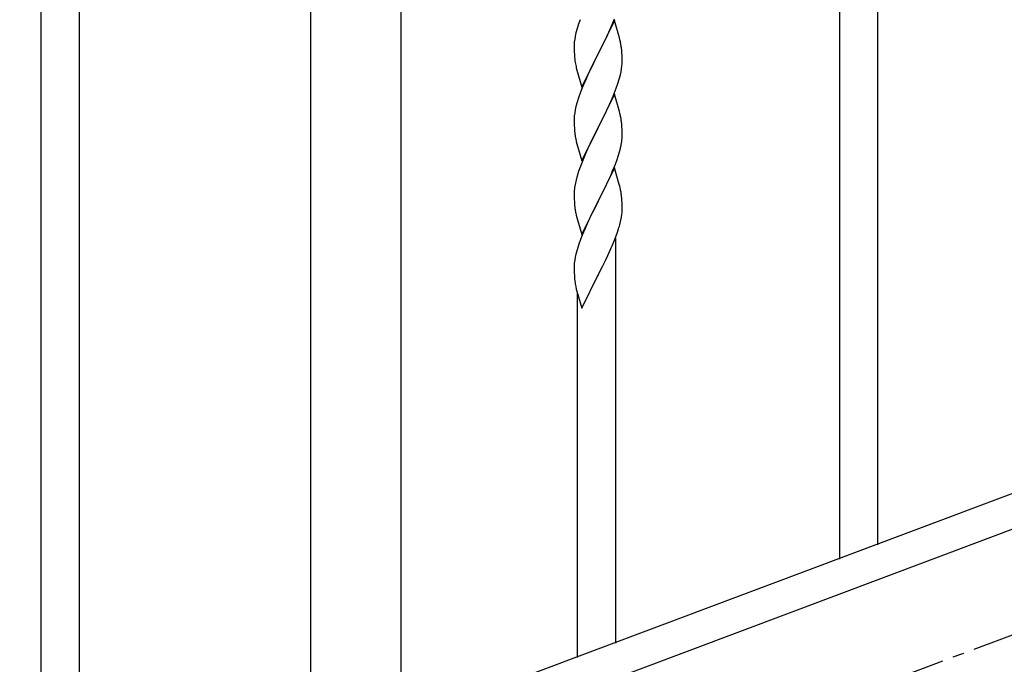
# Model space of a CAD drawing. Units: millimetres. Extents: x 0 to 8280, y 0 to 5795.
# Drawn here: x 4961 to 5400, y 3647 to 3935 of the extents above; entities that cross this region are included whole.
import ezdxf

# ---------------------------------------------------------------- set-up
doc = ezdxf.new("R2010")
doc.units = ezdxf.units.MM
doc.linetypes.add('YCENTER_1', pattern=[13, 10, -1, 1, -1])
doc.layers.add('YKK_A1', color=4, linetype='Continuous', lineweight=30)

msp = doc.modelspace()

# ---------------------------------------------------------------- linework, layer by layer
at = {"layer": 'YKK_A1', "linetype": 'YCENTER_1', "ltscale": 5}
msp.add_line((4960.64, 3494.49), (7360.64, 4394.49), dxfattribs=at)
at = {"layer": 'YKK_A1', "linetype": 'Continuous', "ltscale": 0.5}
for p, q in [((4970.14, 4269.53), (4970.14, 3609.53)), ((4987.14, 4269.53), (4987.14, 3609.53)), ((5090.39, 4199.53), (5090.39, 3636.78)), ((5130.89, 3635.99), (5130.89, 4199.53)), ((5326.64, 3694.42), (5326.64, 3954)), ((5343.64, 3700.81), (5343.64, 3954)), ((5226.04, 3934.57), (5218.81, 3919.71)), ((5225.08, 3932.77), (5226.12, 3935.3)), ((5228.3, 3926.93), (5226.04, 3934.57)), ((5208.89, 3929.05), (5208.58, 3927.65)), ((5209.41, 3930.97), (5208.89, 3929.05)), ((5209.71, 3931.96), (5209.41, 3930.97)), ((5223.09, 3928.35), (5224.64, 3931.77)), ((5224.64, 3931.77), (5225.08, 3932.77)), ((5208.18, 3925), (5208.12, 3924.17)), ((5208.34, 3926.3), (5208.18, 3925)), ((5208.58, 3927.65), (5208.34, 3926.3)), ((5220.7, 3923.43), (5222.2, 3926.48)), ((5222.2, 3926.48), (5223.09, 3928.35)), ((5228.55, 3925.97), (5228.3, 3926.93)), ((5228.77, 3925.03), (5228.55, 3925.97)), ((5208.12, 3924.17), (5208.09, 3923.37)), ((5208.09, 3923.37), (5208.11, 3921.51)), ((5208.11, 3921.51), (5208.14, 3920.5)), ((5208.14, 3920.5), (5208.19, 3919.56)), ((5218.81, 3919.71), (5218.98, 3920.04)), ((5218.98, 3920.04), (5220.7, 3923.43)), ((5229.42, 3920.16), (5229.31, 3921.58)), ((5229.48, 3918.92), (5229.42, 3920.16)), ((5208.19, 3919.56), (5208.27, 3918.4)), ((5208.44, 3916.81), (5208.58, 3915.82)), ((5211.59, 3904.85), (5218.81, 3919.71)), ((5218.29, 3918.69), (5215.65, 3913.4)), ((5218.81, 3919.71), (5218.29, 3918.69)), ((5229.53, 3917.19), (5229.48, 3918.92)), ((5229.51, 3915.25), (5229.53, 3916.05)), ((5229.53, 3916.05), (5229.53, 3917.19)), ((5209.07, 3913.45), (5209.32, 3912.5)), ((5209.32, 3912.5), (5211.59, 3904.85)), ((5215.65, 3913.4), (5214.54, 3911.07)), ((5228.74, 3910.37), (5229.05, 3911.77)), ((5229.05, 3911.77), (5229.29, 3913.12)), ((5229.29, 3913.12), (5229.45, 3914.42)), ((5229.45, 3914.42), (5229.51, 3915.25)), ((5213.42, 3908.65), (5211.71, 3904.63)), ((5214.54, 3911.07), (5213.42, 3908.65)), ((5227.6, 3906.47), (5228.22, 3908.45)), ((5228.22, 3908.45), (5228.74, 3910.37)), ((5210.92, 3902.6), (5210.2, 3900.59)), ((5211.71, 3904.63), (5210.92, 3902.6)), ((5225.5, 3900.91), (5226.89, 3904.46)), ((5226.89, 3904.46), (5227.6, 3906.47)), ((5209.41, 3898.11), (5208.89, 3896.18)), ((5210.2, 3900.59), (5209.41, 3898.11)), ((5226.04, 3901.7), (5218.81, 3886.84)), ((5223.09, 3895.48), (5224.43, 3898.41)), ((5224.43, 3898.41), (5225.5, 3900.91)), ((5228.3, 3894.05), (5226.04, 3901.7)), ((5857.13, 3893.78), (5153.28, 3629.78)), ((5208.58, 3894.79), (5208.34, 3893.43)), ((5208.89, 3896.18), (5208.58, 3894.79)), ((5218.98, 3887.17), (5223.09, 3895.48)), ((5228.55, 3893.1), (5228.3, 3894.05)), ((5208.12, 3891.31), (5208.09, 3890.51)), ((5208.09, 3890.51), (5208.11, 3888.65)), ((5208.18, 3892.14), (5208.12, 3891.31)), ((5208.34, 3893.43), (5208.18, 3892.14)), ((5228.77, 3892.16), (5228.55, 3893.1)), ((5208.11, 3888.65), (5208.14, 3887.64)), ((5208.14, 3887.64), (5208.19, 3886.7)), ((5208.19, 3886.7), (5208.27, 3885.53)), ((5211.59, 3871.98), (5218.81, 3886.84)), ((5218.47, 3886.17), (5215.86, 3880.98)), ((5218.81, 3886.84), (5218.47, 3886.17)), ((5218.81, 3886.84), (5218.98, 3887.17)), ((5229.42, 3887.29), (5229.31, 3888.71)), ((5229.48, 3886.05), (5229.42, 3887.29)), ((5229.53, 3884.32), (5229.48, 3886.05)), ((5868, 3881.84), (5164.14, 3617.84)), ((5208.81, 3881.76), (5209.07, 3880.59)), ((5209.07, 3880.59), (5209.32, 3879.63)), ((5215.86, 3880.98), (5214.76, 3878.68)), ((5229.14, 3879.36), (5229.35, 3880.69)), ((5229.53, 3883.18), (5229.53, 3884.32)), ((5209.32, 3879.63), (5211.59, 3871.98)), ((5214.09, 3877.24), (5212.98, 3874.78)), ((5214.76, 3878.68), (5214.09, 3877.24)), ((5227.76, 3874.1), (5228.36, 3876.06)), ((5228.36, 3876.06), (5228.74, 3877.5)), ((5212.98, 3874.78), (5211.31, 3870.75)), ((5226.51, 3870.58), (5227.25, 3872.6)), ((5227.25, 3872.6), (5227.76, 3874.1)), ((5211.31, 3870.75), (5210.74, 3869.23)), ((5226.04, 3868.83), (5218.81, 3853.98)), ((5224.43, 3865.54), (5225.29, 3867.54)), ((5225.29, 3867.54), (5226.51, 3870.58)), ((5228.24, 3861.43), (5226.04, 3868.83)), ((5208.78, 3862.84), (5208.49, 3861.46)), ((5209.27, 3864.75), (5208.78, 3862.84)), ((5209.71, 3866.22), (5209.27, 3864.75)), ((5223.09, 3862.62), (5224.43, 3865.54)), ((5208.14, 3858.85), (5208.1, 3858.03)), ((5208.49, 3861.46), (5208.27, 3860.12)), ((5220.91, 3858.11), (5222.42, 3861.21)), ((5222.42, 3861.21), (5223.09, 3862.62)), ((5228.43, 3860.71), (5228.24, 3861.43)), ((5228.77, 3859.29), (5228.43, 3860.71)), ((5208.1, 3858.03), (5208.09, 3857.64)), ((5208.09, 3857.64), (5208.11, 3855.78)), ((5208.11, 3855.78), (5208.14, 3854.77)), ((5208.14, 3854.77), (5208.19, 3853.83)), ((5211.59, 3839.11), (5218.81, 3853.98)), ((5218.81, 3853.98), (5218.65, 3853.65)), ((5218.81, 3853.98), (5218.98, 3854.31)), ((5218.98, 3854.31), (5220.91, 3858.11)), ((5229.42, 3854.42), (5229.31, 3855.84)), ((5229.48, 3853.18), (5229.42, 3854.42)), ((5208.19, 3853.83), (5208.29, 3852.39)), ((5208.29, 3852.39), (5208.44, 3851.07)), ((5208.44, 3851.07), (5208.58, 3850.08)), ((5208.58, 3850.08), (5208.76, 3849.13)), ((5218.65, 3853.65), (5216.3, 3848.99)), ((5229.53, 3851.45), (5229.48, 3853.18)), ((5229.51, 3849.51), (5229.53, 3850.31)), ((5229.53, 3850.31), (5229.53, 3851.45)), ((5208.76, 3849.13), (5208.86, 3848.66)), ((5208.86, 3848.66), (5209.07, 3847.72)), ((5209.07, 3847.72), (5209.32, 3846.76)), ((5209.32, 3846.76), (5211.59, 3839.11)), ((5214.54, 3845.34), (5214.09, 3844.37)), ((5216.3, 3848.99), (5214.54, 3845.34)), ((5228.62, 3844.16), (5228.95, 3845.57)), ((5228.95, 3845.57), (5229.22, 3846.94)), ((5229.22, 3846.94), (5229.41, 3848.25)), ((5212.98, 3841.91), (5211.71, 3838.89)), ((5214.09, 3844.37), (5212.98, 3841.91)), ((5227.25, 3839.73), (5227.92, 3841.73)), ((5210.92, 3836.86), (5210.2, 3834.85)), ((5211.71, 3838.89), (5210.92, 3836.86)), ((5225.08, 3834.17), (5226.12, 3836.7)), ((5226.12, 3836.7), (5227.25, 3839.73)), ((5226.64, 3656.83), (5226.64, 3837.57)), ((5209.41, 3832.37), (5208.89, 3830.44)), ((5210.2, 3834.85), (5209.41, 3832.37)), ((5223.09, 3829.75), (5224.64, 3833.17)), ((5224.64, 3833.17), (5225.08, 3834.17)), ((5208.34, 3827.69), (5208.18, 3826.4)), ((5208.58, 3829.04), (5208.34, 3827.69)), ((5208.89, 3830.44), (5208.58, 3829.04)), ((5220.7, 3824.82), (5222.2, 3827.88)), ((5222.2, 3827.88), (5223.09, 3829.75)), ((5208.12, 3825.57), (5208.09, 3824.77)), ((5208.09, 3824.77), (5208.11, 3822.91)), ((5208.18, 3826.4), (5208.12, 3825.57)), ((5218.98, 3821.43), (5220.7, 3824.82)), ((5208.11, 3822.91), (5208.14, 3821.9)), ((5208.14, 3821.9), (5208.19, 3820.96)), ((5208.19, 3820.96), (5208.29, 3819.51)), ((5208.29, 3819.51), (5208.44, 3818.2)), ((5211.59, 3806.24), (5218.81, 3821.1)), ((5218.81, 3821.1), (5218.65, 3820.77)), ((5218.81, 3821.1), (5218.98, 3821.43)), ((5208.81, 3816.02), (5209.07, 3814.85)), ((5209.07, 3814.85), (5209.32, 3813.89)), ((5209.32, 3813.89), (5211.59, 3806.24)), ((5209.64, 3650.44), (5209.64, 3812.83))]:
    msp.add_line(p, q, dxfattribs=at)
for centre, radius, start, end in [((5285.34, 3907.71), 79.42, 159.9344, 162.2261), ((5187.18, 3916.32), 42.49, 9.5359, 11.8277), ((5184.58, 3916.72), 45, 6.1963, 8.4881), ((5248.1, 3921.85), 39.98, 184.9569, 187.2487), ((5267.95, 3926.88), 60.39, 190.5595, 192.8513), ((5187.31, 3883.45), 42.37, 9.5672, 11.859), ((5184.58, 3883.85), 45, 6.1963, 8.4881), ((5248.22, 3888.98), 40.1, 184.9379, 187.2297), ((5262.99, 3892.1), 55.16, 188.5086, 190.8003), ((5197.42, 3884.7), 32.18, 352.8335, 355.1252), ((5199.26, 3883.7), 30.27, 356.7243, 359.016), ((5182.57, 3888.43), 47.45, 346.6856, 348.9773), ((5285.34, 3841.98), 79.42, 159.9344, 162.2261), ((5240.08, 3856.24), 32.04, 173.0323, 175.3241), ((5187.31, 3850.59), 42.37, 9.5672, 11.859), ((5184.45, 3850.98), 45.12, 6.176, 8.4678), ((5198.09, 3851.5), 31.49, 354.0716, 356.3633), ((5167.52, 3860.44), 63.23, 342.7842, 345.076), ((5263.04, 3826.36), 55.21, 188.4999, 190.7916)]:
    msp.add_arc(centre, radius, start, end, dxfattribs=at)

doc.saveas('drawing.dxf')
